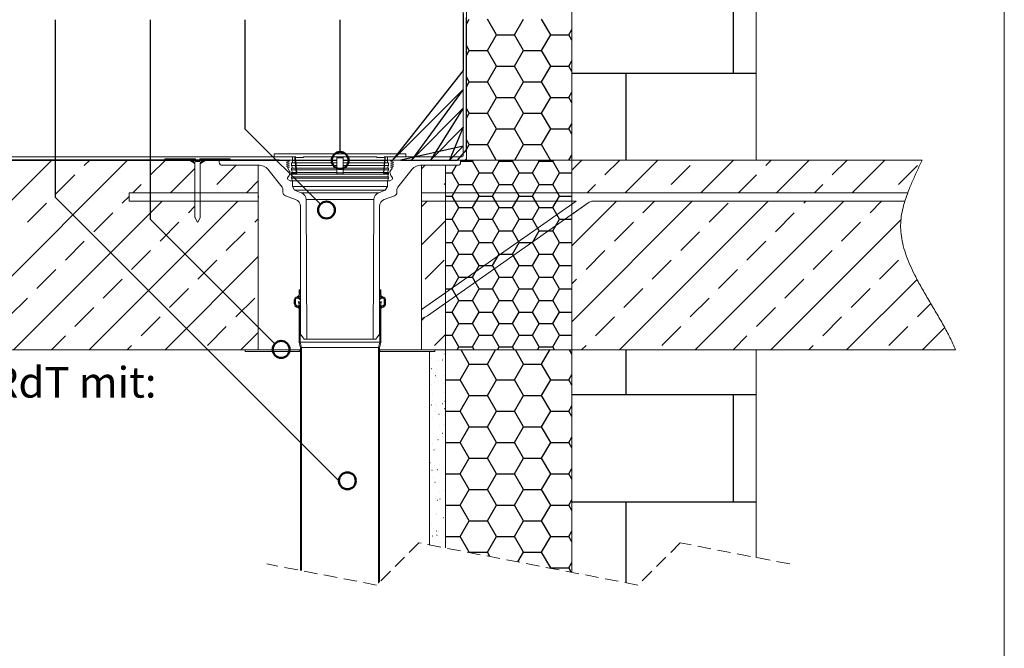
# Model space of a CAD drawing. Units: millimetres. Extents: x 180 to 2016, y 130 to 2833.
# Drawn here: x 1082 to 2016, y 1780 to 2376 of the extents above; entities that cross this region are included whole.
import ezdxf

# ---------------------------------------------------------------- set-up
doc = ezdxf.new("R2010")
doc.units = ezdxf.units.MM
doc.header["$LTSCALE"] = 10
doc.linetypes.add('HIDDEN', pattern=[1.905, 1.27, -0.635])
doc.layers.add('BESCHRIFTUNG', color=7, linetype='Continuous')
doc.layers.add('LINIE_UND_KREISE', color=255, linetype='Continuous', lineweight=35)
doc.layers.add('PRODUKTKREISE', color=255, linetype='Continuous', lineweight=50)
doc.styles.add('SLDTEXTSTYLE0', font='TXT', dxfattribs={"width": 0.7})

# ---------------------------------------------------------------- blocks, each defined once
blk = doc.blocks.new('SW_NOTE_0_1')
at = {"layer": 'BESCHRIFTUNG', "color": 0, "insert": (0, 37.52), "char_height": 29.1042, "attachment_point": 1, "style": 'SLDTEXTSTYLE0'}
blk.add_mtext('Dachaufbau genutzte Dachfläche nach den aaRdT mit:', dxfattribs=at)
blk = doc.blocks.new('SW_BROKEN_VIEW_0')
at = {"color": 0, "linetype": 'Continuous'}
for p, q in [((1182.39, 1226.22), (1182.39, 1327.82)), ((929.11, 1272.99), (931.82, 1277.68)), ((957.57, 1262.82), (948.99, 1277.68)), ((974.73, 1262.82), (983.31, 1277.68)), ((1009.05, 1262.82), (1000.47, 1277.68)), ((948.99, 1247.96), (957.57, 1262.82)), ((957.57, 1262.82), (974.73, 1262.82)), ((983.31, 1247.96), (974.73, 1262.82)), ((1000.47, 1247.96), (1009.05, 1262.82)), ((1009.05, 1262.82), (1026.22, 1262.82)), ((1026.22, 1262.82), (1029.11, 1267.84)), ((1029.11, 1257.8), (1026.22, 1262.82)), ((931.82, 1247.96), (929.11, 1252.65)), ((929.11, 1243.27), (931.82, 1247.96)), ((931.82, 1247.96), (948.99, 1247.96)), ((957.57, 1233.1), (948.99, 1247.96)), ((974.73, 1233.1), (983.31, 1247.96)), ((983.31, 1247.96), (1000.47, 1247.96)), ((1009.05, 1233.1), (1000.47, 1247.96)), ((948.99, 1218.23), (957.57, 1233.1)), ((957.57, 1233.1), (974.73, 1233.1)), ((983.31, 1218.23), (974.73, 1233.1)), ((1000.47, 1218.23), (1009.05, 1233.1)), ((1009.05, 1233.1), (1026.22, 1233.1)), ((1026.22, 1233.1), (1029.11, 1238.12)), ((1029.11, 1228.08), (1026.22, 1233.1)), ((1204.11, 1226.22), (1029.11, 1226.22)), ((1080.79, 1144.19), (1080.79, 1226.22)), ((931.82, 1218.23), (929.11, 1222.93)), ((929.11, 1213.54), (931.82, 1218.23)), ((931.82, 1218.23), (948.99, 1218.23)), ((957.57, 1203.37), (948.99, 1218.23)), ((974.73, 1203.37), (983.31, 1218.23)), ((983.31, 1218.23), (1000.47, 1218.23)), ((1009.05, 1203.37), (1000.47, 1218.23)), ((1026.22, 1203.37), (1029.11, 1208.39)), ((948.99, 1188.51), (957.57, 1203.37)), ((957.57, 1203.37), (974.73, 1203.37)), ((983.31, 1188.51), (974.73, 1203.37)), ((1000.47, 1188.51), (1009.05, 1203.37)), ((1009.05, 1203.37), (1026.22, 1203.37)), ((1029.11, 1198.35), (1026.22, 1203.37)), ((931.82, 1188.51), (929.11, 1193.2)), ((929.11, 1183.81), (931.82, 1188.51)), ((931.82, 1188.51), (948.99, 1188.51)), ((957.57, 1173.64), (948.99, 1188.51)), ((974.73, 1173.64), (983.31, 1188.51)), ((983.31, 1188.51), (1000.47, 1188.51)), ((1009.05, 1173.64), (1000.47, 1188.51)), ((1026.22, 1173.64), (1029.11, 1178.66)), ((948.99, 1158.78), (957.57, 1173.64)), ((957.57, 1173.64), (974.73, 1173.64)), ((983.31, 1158.78), (974.73, 1173.64)), ((1000.47, 1158.78), (1009.05, 1173.64)), ((1009.05, 1173.64), (1026.22, 1173.64)), ((1029.11, 1168.62), (1026.22, 1173.64)), ((931.82, 1158.78), (929.11, 1163.47)), ((929.11, 1154.09), (931.82, 1158.78)), ((931.82, 1158.78), (948.99, 1158.78)), ((957.41, 1144.19), (948.99, 1158.78)), ((974.89, 1144.19), (983.31, 1158.78)), ((983.31, 1158.78), (1000.47, 1158.78)), ((1008.9, 1144.19), (1000.47, 1158.78)), ((1026.37, 1144.19), (1029.11, 1148.94)), ((535.84, 1144.19), (355.84, 964.19)), ((607.68, 1144.19), (427.68, 964.19)), ((566.63, 1139.06), (571.76, 1144.19)), ((629.49, 1130.08), (643.6, 1144.19)), ((676.86, 1141.53), (676.61, 1141.28)), ((923.61, 1143.03), (934.74, 1143.03)), ((934.74, 1143.03), (935.41, 1144.19)), ((941.09, 1132.03), (934.74, 1143.03)), ((953.79, 1132.03), (960.14, 1143.03)), ((960.14, 1143.03), (959.47, 1144.19)), ((960.14, 1143.03), (972.84, 1143.03)), ((972.84, 1143.03), (973.51, 1144.19)), ((979.19, 1132.03), (972.84, 1143.03)), ((991.89, 1132.03), (998.24, 1143.03)), ((998.24, 1143.03), (997.57, 1144.19)), ((998.24, 1143.03), (1010.94, 1143.03)), ((1010.94, 1143.03), (1011.61, 1144.19)), ((1017.29, 1132.03), (1010.94, 1143.03)), ((1038.73, 1144.19), (1029.11, 1134.57)), ((1060.54, 1130.08), (1074.65, 1144.19)), ((1110.57, 1144.19), (1079.57, 1113.19)), ((1182.42, 1144.19), (1151.42, 1113.19)), ((1213.21, 1139.06), (1218.34, 1144.19)), ((1254.26, 1144.19), (1223.26, 1113.19)), ((1276.07, 1130.08), (1290.18, 1144.19)), ((1326.1, 1144.19), (1295.1, 1113.19)), ((671.61, 1136.28), (648.52, 1113.19)), ((692.35, 1121.1), (710.31, 1139.06)), ((890.05, 1139.19), (886.61, 1135.76)), ((909.11, 1132.03), (915.69, 1132.03)), ((915.69, 1132.03), (919.83, 1139.19)), ((922.04, 1121.03), (915.69, 1132.03)), ((934.74, 1121.03), (941.09, 1132.03)), ((941.09, 1132.03), (953.79, 1132.03)), ((960.14, 1121.03), (953.79, 1132.03)), ((972.84, 1121.03), (979.19, 1132.03)), ((979.19, 1132.03), (991.89, 1132.03)), ((998.24, 1121.03), (991.89, 1132.03)), ((1010.94, 1121.03), (1017.29, 1132.03)), ((1017.29, 1132.03), (1029.11, 1132.03)), ((1123.4, 1121.1), (1141.36, 1139.06)), ((1338.93, 1121.1), (1356.89, 1139.06)), ((539.69, 1112.12), (557.65, 1130.08)), ((612.6, 1113.19), (620.51, 1121.1)), ((731.61, 1124.44), (720.36, 1113.19)), ((907.88, 1121.1), (909.11, 1122.34)), ((915.69, 1110.03), (922.04, 1121.03)), ((922.04, 1121.03), (934.74, 1121.03)), ((941.09, 1110.03), (934.74, 1121.03)), ((953.79, 1110.03), (960.14, 1121.03)), ((960.14, 1121.03), (972.84, 1121.03)), ((979.19, 1110.03), (972.84, 1121.03)), ((991.89, 1110.03), (998.24, 1121.03)), ((998.24, 1121.03), (1010.94, 1121.03)), ((1017.29, 1110.03), (1010.94, 1121.03)), ((1043.65, 1113.19), (1051.56, 1121.1)), ((1187.34, 1113.19), (1204.23, 1130.08)), ((1259.18, 1113.19), (1267.09, 1121.1)), ((640.52, 1105.19), (499.52, 964.19)), ((512.75, 1085.18), (530.71, 1103.14)), ((712.36, 1105.19), (571.36, 964.19)), ((602.55, 1103.14), (609.11, 1109.71)), ((886.61, 1099.84), (891.97, 1105.19)), ((909.11, 1110.03), (915.69, 1110.03)), ((922.04, 1099.03), (915.69, 1110.03)), ((934.74, 1099.03), (941.09, 1110.03)), ((941.09, 1110.03), (953.79, 1110.03)), ((960.14, 1099.03), (953.79, 1110.03)), ((972.84, 1099.03), (979.19, 1110.03)), ((979.19, 1110.03), (991.89, 1110.03)), ((998.24, 1099.03), (991.89, 1110.03)), ((1010.94, 1099.03), (1017.29, 1110.03)), ((1017.29, 1110.03), (1029.11, 1110.03)), ((1071.57, 1105.19), (1029.11, 1062.73)), ((1143.42, 1105.19), (1029.11, 990.89)), ((1215.26, 1105.19), (1074.26, 964.19)), ((1096.46, 1094.16), (1107.5, 1105.19)), ((1287.1, 1105.19), (1146.1, 964.19)), ((1159.33, 1085.18), (1177.29, 1103.14)), ((1249.13, 1103.14), (1251.18, 1105.19)), ((1311.99, 1094.16), (1323.02, 1105.19)), ((575.61, 1076.2), (593.57, 1094.16)), ((665.41, 1094.16), (671.61, 1100.36)), ((915.69, 1088.03), (922.04, 1099.03)), ((922.04, 1099.03), (934.74, 1099.03)), ((941.09, 1088.03), (934.74, 1099.03)), ((953.79, 1088.03), (960.14, 1099.03)), ((960.14, 1099.03), (972.84, 1099.03)), ((979.19, 1088.03), (972.84, 1099.03)), ((991.89, 1088.03), (998.24, 1099.03)), ((998.24, 1099.03), (1010.94, 1099.03)), ((1017.29, 1088.03), (1010.94, 1099.03)), ((1222.19, 1076.2), (1240.15, 1094.16)), ((638.47, 1067.22), (656.43, 1085.18)), ((728.27, 1085.18), (731.61, 1088.52)), ((909.11, 1086.42), (886.61, 1063.92)), ((909.11, 1088.03), (915.69, 1088.03)), ((922.04, 1077.04), (915.69, 1088.03)), ((934.74, 1077.04), (941.09, 1088.03)), ((941.09, 1088.03), (953.79, 1088.03)), ((960.14, 1077.04), (953.79, 1088.03)), ((972.84, 1077.04), (979.19, 1088.03)), ((979.19, 1088.03), (991.89, 1088.03)), ((998.24, 1077.04), (991.89, 1088.03)), ((1010.94, 1077.04), (1017.29, 1088.03)), ((1017.29, 1088.03), (1029.11, 1088.03)), ((1069.52, 1067.22), (1087.48, 1085.18)), ((1341.31, 1087.56), (1217.94, 964.19)), ((1285.05, 1067.22), (1303.01, 1085.18)), ((701.33, 1058.24), (719.29, 1076.2)), ((915.69, 1066.04), (922.04, 1077.04)), ((922.04, 1077.04), (934.74, 1077.04)), ((941.09, 1066.04), (934.74, 1077.04)), ((953.79, 1066.04), (960.14, 1077.04)), ((960.14, 1077.04), (972.84, 1077.04)), ((979.19, 1066.04), (972.84, 1077.04)), ((991.89, 1066.04), (998.24, 1077.04)), ((998.24, 1077.04), (1010.94, 1077.04)), ((1017.29, 1066.04), (1010.94, 1077.04)), ((1132.38, 1058.24), (1150.34, 1076.2)), ((548.67, 1049.26), (566.63, 1067.22)), ((909.11, 1066.04), (915.69, 1066.04)), ((922.04, 1055.04), (915.69, 1066.04)), ((934.74, 1055.04), (941.09, 1066.04)), ((941.09, 1066.04), (953.79, 1066.04)), ((960.14, 1055.04), (953.79, 1066.04)), ((972.84, 1055.04), (979.19, 1066.04)), ((979.19, 1066.04), (991.89, 1066.04)), ((998.24, 1055.04), (991.89, 1066.04)), ((1010.94, 1055.04), (1017.29, 1066.04)), ((1017.29, 1066.04), (1029.11, 1066.04)), ((1195.25, 1049.26), (1213.21, 1067.22)), ((611.53, 1040.28), (629.49, 1058.24)), ((1042.58, 1040.28), (1060.54, 1058.24)), ((1258.11, 1040.28), (1276.07, 1058.24)), ((731.61, 1052.6), (643.2, 964.19)), ((674.39, 1031.3), (692.35, 1049.26)), ((889.92, 1031.3), (907.88, 1049.26)), ((915.69, 1044.04), (922.04, 1055.04)), ((922.04, 1055.04), (934.74, 1055.04)), ((941.09, 1044.04), (934.74, 1055.04)), ((953.79, 1044.04), (960.14, 1055.04)), ((960.14, 1055.04), (972.84, 1055.04)), ((979.19, 1044.04), (972.84, 1055.04)), ((991.89, 1044.04), (998.24, 1055.04)), ((998.24, 1055.04), (1010.94, 1055.04)), ((1017.29, 1044.04), (1010.94, 1055.04)), ((1105.44, 1031.3), (1123.4, 1049.26)), ((1320.97, 1031.3), (1338.93, 1049.26)), ((521.73, 1022.32), (539.69, 1040.28)), ((909.11, 1044.04), (915.69, 1044.04)), ((922.04, 1033.04), (915.69, 1044.04)), ((934.74, 1033.04), (941.09, 1044.04)), ((941.09, 1044.04), (953.79, 1044.04)), ((960.14, 1033.04), (953.79, 1044.04)), ((972.84, 1033.04), (979.19, 1044.04)), ((979.19, 1044.04), (991.89, 1044.04)), ((998.24, 1033.04), (991.89, 1044.04)), ((1010.94, 1033.04), (1017.29, 1044.04)), ((1017.29, 1044.04), (1029.11, 1044.04)), ((1168.31, 1022.32), (1186.27, 1040.28)), ((584.59, 1013.34), (602.55, 1031.3)), ((915.69, 1022.04), (922.04, 1033.04)), ((922.04, 1033.04), (934.74, 1033.04)), ((941.09, 1022.04), (934.74, 1033.04)), ((953.79, 1022.04), (960.14, 1033.04)), ((960.14, 1033.04), (972.84, 1033.04)), ((979.19, 1022.04), (972.84, 1033.04)), ((991.89, 1022.04), (998.24, 1033.04)), ((998.24, 1033.04), (1010.94, 1033.04)), ((1017.29, 1022.04), (1010.94, 1033.04)), ((1029.11, 1026.81), (1033.6, 1031.3)), ((1231.17, 1013.34), (1249.13, 1031.3)), ((1356.59, 1030.99), (1289.78, 964.19)), ((647.45, 1004.36), (665.41, 1022.32)), ((909.11, 1022.04), (915.69, 1022.04)), ((922.04, 1011.04), (915.69, 1022.04)), ((934.74, 1011.04), (941.09, 1022.04)), ((941.09, 1022.04), (953.79, 1022.04)), ((960.14, 1011.04), (953.79, 1022.04)), ((972.84, 1011.04), (979.19, 1022.04)), ((979.19, 1022.04), (991.89, 1022.04)), ((998.24, 1011.04), (991.89, 1022.04)), ((1010.94, 1011.04), (1017.29, 1022.04)), ((1017.29, 1022.04), (1029.11, 1022.04)), ((1078.5, 1004.36), (1096.46, 1022.32)), ((1294.03, 1004.36), (1311.99, 1022.32)), ((494.79, 995.38), (512.75, 1013.34)), ((710.31, 995.38), (728.27, 1013.34)), ((915.69, 1000.05), (922.04, 1011.04)), ((922.04, 1011.04), (934.74, 1011.04)), ((941.09, 1000.05), (934.74, 1011.04)), ((953.79, 1000.05), (960.14, 1011.04)), ((960.14, 1011.04), (972.84, 1011.04)), ((979.19, 1000.05), (972.84, 1011.04)), ((991.89, 1000.05), (998.24, 1011.04)), ((998.24, 1011.04), (1010.94, 1011.04)), ((1017.29, 1000.05), (1010.94, 1011.04)), ((1141.36, 995.38), (1159.33, 1013.34)), ((557.65, 986.4), (575.61, 1004.36)), ((909.11, 1000.05), (915.69, 1000.05)), ((922.04, 989.05), (915.69, 1000.05)), ((934.74, 989.05), (941.09, 1000.05)), ((941.09, 1000.05), (953.79, 1000.05)), ((960.14, 989.05), (953.79, 1000.05)), ((972.84, 989.05), (979.19, 1000.05)), ((979.19, 1000.05), (991.89, 1000.05)), ((998.24, 989.05), (991.89, 1000.05)), ((1010.94, 989.05), (1017.29, 1000.05)), ((1017.29, 1000.05), (1029.11, 1000.05)), ((1204.23, 986.4), (1222.19, 1004.36)), ((1356.89, 995.38), (1369.63, 1008.11)), ((620.51, 977.42), (638.47, 995.38)), ((889.81, 995.27), (886.61, 992.07)), ((1051.56, 977.42), (1069.52, 995.38)), ((1267.09, 977.42), (1285.05, 995.38)), ((683.37, 968.44), (701.33, 986.4)), ((915.69, 978.05), (922.04, 989.05)), ((922.04, 989.05), (934.74, 989.05)), ((941.09, 978.05), (934.74, 989.05)), ((953.79, 978.05), (960.14, 989.05)), ((960.14, 989.05), (972.84, 989.05)), ((979.19, 978.05), (972.84, 989.05)), ((991.89, 978.05), (998.24, 989.05)), ((998.24, 989.05), (1010.94, 989.05)), ((1017.29, 978.05), (1010.94, 989.05)), ((1114.42, 968.44), (1132.38, 986.4)), ((1329.95, 968.44), (1347.91, 986.4)), ((1382.8, 985.37), (1361.63, 964.19)), ((535.44, 964.19), (548.67, 977.42)), ((731.61, 980.76), (715.05, 964.19)), ((898.9, 968.44), (909.11, 978.65)), ((909.11, 978.05), (915.69, 978.05)), ((922.04, 967.05), (915.69, 978.05)), ((934.74, 967.05), (941.09, 978.05)), ((941.09, 978.05), (953.79, 978.05)), ((960.14, 967.05), (953.79, 978.05)), ((972.84, 967.05), (979.19, 978.05)), ((979.19, 978.05), (991.89, 978.05)), ((998.24, 967.05), (991.89, 978.05)), ((1010.94, 967.05), (1017.29, 978.05)), ((1017.29, 978.05), (1029.11, 978.05)), ((1182.02, 964.19), (1195.25, 977.42)), ((607.28, 964.19), (611.53, 968.44)), ((908.62, 963.32), (908.72, 963.32)), ((920.39, 964.19), (922.04, 967.05)), ((922.04, 967.05), (934.74, 967.05)), ((931.82, 950.7), (924.04, 964.19)), ((936.39, 964.19), (934.74, 967.05)), ((948.99, 950.7), (956.77, 964.19)), ((958.49, 964.19), (960.14, 967.05)), ((960.14, 967.05), (972.84, 967.05)), ((974.49, 964.19), (972.84, 967.05)), ((983.31, 950.7), (975.52, 964.19)), ((996.59, 964.19), (998.24, 967.05)), ((998.24, 967.05), (1010.94, 967.05)), ((1000.47, 950.7), (1008.26, 964.19)), ((1012.59, 964.19), (1010.94, 967.05)), ((1029.11, 960.54), (1027.01, 964.19)), ((1038.34, 964.19), (1042.58, 968.44)), ((1080.79, 921.42), (1080.79, 964.19)), ((1253.86, 964.19), (1258.11, 968.44)), ((895.27, 961.99), (895.37, 961.99)), ((895.85, 955.53), (895.95, 955.53)), ((902.6, 954.34), (902.7, 954.34)), ((906.56, 954.86), (906.66, 954.86)), ((906.77, 954.89), (906.87, 954.89)), ((907.23, 961.82), (907.33, 961.82)), ((908.7, 960.47), (908.8, 960.47)), ((895.77, 946.58), (895.87, 946.58)), ((923.24, 935.84), (931.82, 950.7)), ((931.82, 950.7), (948.99, 950.7)), ((957.57, 935.84), (948.99, 950.7)), ((974.73, 935.84), (983.31, 950.7)), ((983.31, 950.7), (1000.47, 950.7)), ((1009.05, 935.84), (1000.47, 950.7)), ((899.58, 939.77), (899.68, 939.77)), ((901.05, 938.42), (901.15, 938.42)), ((902.31, 935.5), (902.41, 935.5)), ((907.07, 939.44), (907.17, 939.44)), ((909.11, 935.84), (923.24, 935.84)), ((931.82, 920.98), (923.24, 935.84)), ((948.99, 920.98), (957.57, 935.84)), ((957.57, 935.84), (974.73, 935.84)), ((983.31, 920.98), (974.73, 935.84)), ((1000.47, 920.98), (1009.05, 935.84)), ((1009.05, 935.84), (1026.22, 935.84)), ((1026.22, 935.84), (1029.11, 940.86)), ((1029.11, 930.82), (1026.22, 935.84)), ((896.28, 931.17), (896.38, 931.17)), ((899.11, 933.17), (899.21, 933.17)), ((908.01, 932.04), (908.11, 932.04)), ((896.63, 923.2), (896.73, 923.2)), ((896.78, 915.75), (896.88, 915.75)), ((907.57, 924.03), (907.67, 924.03)), ((908.78, 915.47), (908.88, 915.47)), ((923.24, 906.11), (931.82, 920.98)), ((931.82, 920.98), (948.99, 920.98)), ((957.57, 906.11), (948.99, 920.98)), ((974.73, 906.11), (983.31, 920.98)), ((983.31, 920.98), (1000.47, 920.98)), ((1009.05, 906.11), (1000.47, 920.98)), ((1204.11, 921.42), (1029.11, 921.42)), ((1182.39, 819.82), (1182.39, 921.42)), ((895.82, 912.02), (895.92, 912.02)), ((899.99, 912.57), (900.09, 912.57)), ((900.36, 910), (900.46, 910)), ((906.49, 913.43), (906.59, 913.43)), ((908.07, 908.62), (908.17, 908.62)), ((909.11, 906.11), (923.24, 906.11)), ((931.82, 891.25), (923.24, 906.11)), ((948.99, 891.25), (957.57, 906.11)), ((957.57, 906.11), (974.73, 906.11)), ((983.31, 891.25), (974.73, 906.11)), ((1000.47, 891.25), (1009.05, 906.11)), ((1009.05, 906.11), (1026.22, 906.11)), ((1026.22, 906.11), (1029.11, 911.13)), ((1029.11, 901.09), (1026.22, 906.11)), ((897.28, 900.34), (897.38, 900.34)), ((899.72, 905.32), (899.82, 905.32)), ((903.09, 903.17), (903.19, 903.17)), ((908.32, 902.7), (908.42, 902.7)), ((903.2, 892.28), (903.3, 892.28)), ((907.36, 892.83), (907.46, 892.83)), ((908.58, 893.2), (908.68, 893.2)), ((923.24, 876.39), (931.82, 891.25)), ((931.82, 891.25), (948.99, 891.25)), ((957.57, 876.39), (948.99, 891.25)), ((974.73, 876.39), (983.31, 891.25)), ((983.31, 891.25), (1000.47, 891.25)), ((1009.05, 876.39), (1000.47, 891.25)), ((897.79, 884.92), (897.89, 884.92)), ((900.67, 880.65), (900.77, 880.65)), ((902.14, 879.3), (902.24, 879.3)), ((906.18, 885.29), (906.28, 885.29)), ((1026.22, 876.39), (1029.11, 881.41)), ((896.78, 875.36), (896.88, 875.36)), ((898.29, 869.51), (898.39, 869.51)), ((899.71, 871.11), (899.81, 871.11)), ((909.08, 877.79), (909.18, 877.79)), ((909.1, 872.93), (909.2, 872.93)), ((909.11, 876.39), (923.24, 876.39)), ((931.82, 861.52), (923.24, 876.39)), ((948.99, 861.52), (957.57, 876.39)), ((957.57, 876.39), (974.73, 876.39)), ((983.31, 861.52), (974.73, 876.39)), ((1000.47, 861.52), (1009.05, 876.39)), ((1009.05, 876.39), (1026.22, 876.39)), ((1029.11, 871.37), (1026.22, 876.39)), ((923.24, 846.66), (931.82, 861.52)), ((931.82, 861.52), (948.99, 861.52)), ((957.57, 846.66), (948.99, 861.52)), ((974.73, 846.66), (983.31, 861.52)), ((983.31, 861.52), (1000.47, 861.52)), ((1009.05, 846.66), (1000.47, 861.52)), ((894.49, 857.26), (894.59, 857.26)), ((898.8, 854.09), (898.9, 854.09)), ((900.58, 850.51), (900.68, 850.51)), ((901.45, 850.88), (901.55, 850.88)), ((903.25, 855.32), (903.35, 855.32)), ((907.08, 851.37), (907.18, 851.37)), ((1026.22, 846.66), (1029.11, 851.68)), ((894.19, 845.18), (894.29, 845.18)), ((896.42, 849.96), (896.52, 849.96)), ((897.56, 843.03), (897.66, 843.03)), ((909.11, 846.66), (923.24, 846.66)), ((931.82, 831.8), (923.24, 846.66)), ((948.99, 831.8), (957.57, 846.66)), ((957.57, 846.66), (974.73, 846.66)), ((983.31, 831.8), (974.73, 846.66)), ((1000.47, 831.8), (1009.05, 846.66)), ((1009.05, 846.66), (1026.22, 846.66)), ((1029.11, 841.64), (1026.22, 846.66)), ((899.3, 838.68), (899.4, 838.68)), ((923.24, 816.94), (931.82, 831.8)), ((931.82, 831.8), (948.99, 831.8)), ((957.57, 816.94), (948.99, 831.8)), ((974.73, 816.94), (983.31, 831.8)), ((983.31, 831.8), (1000.47, 831.8)), ((1009.05, 816.94), (1000.47, 831.8)), ((899.8, 823.26), (899.9, 823.26)), ((900.65, 825.14), (900.75, 825.14)), ((903.79, 830.22), (903.89, 830.22)), ((904.02, 823), (904.12, 823)), ((907.96, 830.77), (908.06, 830.77)), ((901.76, 821.54), (901.86, 821.54)), ((903.24, 820.19), (903.34, 820.19)), ((909.11, 816.94), (923.24, 816.94)), ((931.82, 802.07), (923.24, 816.94)), ((948.99, 802.07), (957.57, 816.94)), ((957.57, 816.94), (974.73, 816.94)), ((983.31, 802.07), (974.73, 816.94)), ((1000.47, 802.07), (1009.05, 816.94)), ((1009.05, 816.94), (1026.22, 816.94)), ((1026.22, 816.94), (1029.11, 821.96)), ((1029.11, 811.92), (1026.22, 816.94)), ((1204.11, 819.82), (1029.11, 819.82)), ((1080.79, 743.29), (1080.79, 819.82)), ((900.3, 809.05), (900.4, 809.05)), ((900.31, 807.85), (900.41, 807.85)), ((907.11, 805.11), (907.21, 805.11)), ((895.58, 798.14), (895.68, 798.14)), ((897.72, 795.18), (897.82, 795.18)), ((923.24, 787.21), (931.82, 802.07)), ((931.82, 802.07), (948.99, 802.07)), ((957.57, 787.21), (948.99, 802.07)), ((974.73, 787.21), (983.31, 802.07)), ((983.31, 802.07), (1000.47, 802.07)), ((1009.05, 787.21), (1000.47, 802.07)), ((897.01, 787.9), (897.11, 787.9)), ((900.81, 792.43), (900.91, 792.43)), ((901.17, 788.45), (901.27, 788.45)), ((902.54, 791.76), (902.64, 791.76)), ((907.68, 789.31), (907.78, 789.31)), ((909.11, 787.21), (923.24, 787.21)), ((931.82, 772.35), (923.24, 787.21)), ((948.99, 772.35), (957.57, 787.21)), ((957.57, 787.21), (974.73, 787.21)), ((983.31, 772.35), (974.73, 787.21)), ((1000.47, 772.35), (1009.05, 787.21)), ((1009.05, 787.21), (1026.22, 787.21)), ((1026.22, 787.21), (1029.11, 792.23)), ((1029.11, 782.19), (1026.22, 787.21)), ((931.61, 771.98), (931.82, 772.35)), ((931.82, 772.35), (948.99, 772.35)), ((951.39, 768.17), (948.99, 772.35)), ((977.95, 763.07), (983.31, 772.35)), ((983.31, 772.35), (1000.47, 772.35)), ((1009.05, 757.48), (1000.47, 772.35)), ((1008.85, 757.13), (1009.05, 757.48)), ((1009.05, 757.48), (1026.22, 757.48)), ((1026.22, 757.48), (1029.11, 762.5)), ((1028.62, 753.32), (1026.22, 757.48))]:
    blk.add_line(p, q, dxfattribs=at)
at = {"color": 0, "linetype": 'Continuous', "flags": 128}
for points in [[(926.11, 1283.02), (926.11, 1265.06), (926.11, 1247.1), (926.11, 1229.14), (859.13, 1144.19), (926.11, 1211.18), (877.09, 1144.19), (926.11, 1193.22), (895.05, 1144.19), (926.11, 1175.26), (913.01, 1144.19), (926.11, 1157.3), (866.83, 1144.19), (884.79, 1144.19), (902.75, 1144.19), (920.71, 1144.19), (929.11, 1153.75), (929.11, 1171.71), (929.11, 1189.67), (929.11, 1207.63), (929.11, 1225.59), (929.11, 1243.55), (929.11, 1261.51), (929.11, 1279.47)], [(499.92, 1144.19), (517.88, 1144.19), (535.84, 1144.19), (553.8, 1144.19), (571.76, 1144.19), (589.72, 1144.19), (607.68, 1144.19), (625.64, 1144.19), (643.6, 1144.19), (661.56, 1144.19), (679.52, 1144.19), (697.48, 1144.19), (715.44, 1144.19), (733.4, 1144.19), (751.36, 1144.19), (22.68, 1144.19)], [(489.66, 1144.19), (507.62, 1144.19), (525.58, 1144.19), (543.54, 1144.19), (561.5, 1144.19), (579.46, 1144.19), (597.42, 1144.19), (615.38, 1144.19), (633.34, 1144.19), (651.3, 1144.19), (669.26, 1144.19), (687.22, 1144.19), (705.18, 1144.19), (723.14, 1144.19), (741.1, 1144.19), (759.06, 1144.19)]]:
    blk.add_lwpolyline(points, dxfattribs=at)

msp = doc.modelspace()

# ---------------------------------------------------------------- linework, layer by layer
at = {"color": 7, "linetype": 'Continuous', "lineweight": 18}
for p, q in [((2015.84, 2833.21), (2015.84, 130)), ((1780.58, 2778.92), (1780.58, 2242.83)), ((1605.58, 2242.83), (1605.58, 2729.76)), ((1605.58, 2515.46), (1605.58, 2242.83)), ((1502.58, 2247.33), (1502.58, 2497.3)), ((1505.58, 2242.83), (1505.58, 2497.83)), ((1505.58, 2497.83), (1505.58, 2244.33)), ((586.88, 2242.83), (1241.77, 2242.83)), ((1340.72, 2242.83), (586.88, 2242.83)), ((588.36, 2245.83), (1340.72, 2245.83)), ((1219.58, 2243.83), (1219.58, 2242.83)), ((1242.31, 2243.83), (1219.58, 2243.83)), ((1241.77, 2242.83), (1219.58, 2242.83)), ((1247.58, 2240.87), (1242.45, 2243.83)), ((1242.45, 2243.83), (1248.58, 2243.83)), ((1247.83, 2239.64), (1242.77, 2242.56)), ((1242.81, 2243.7), (1247.83, 2240.8)), ((1248.58, 2243.83), (1248.58, 2241.33)), ((1248.6, 2241.33), (1248.6, 2242.83)), ((1252.56, 2242.83), (1252.56, 2241.33)), ((1252.58, 2241.33), (1252.58, 2243.83)), ((1252.58, 2243.83), (1258.71, 2243.83)), ((1253.33, 2240.8), (1258.35, 2243.7)), ((1258.38, 2242.56), (1253.33, 2239.64)), ((1258.71, 2243.83), (1253.58, 2240.87)), ((1281.58, 2243.83), (1258.85, 2243.83)), ((1281.58, 2242.83), (1259.38, 2242.83)), ((1259.38, 2242.83), (1271.08, 2242.83)), ((1271.08, 2240.83), (1271.08, 2242.83)), ((1271.08, 2242.83), (1334.58, 2242.83)), ((1281.58, 2242.83), (1281.58, 2243.83)), ((1323.22, 2246.33), (1323.22, 2248.33)), ((1447.72, 2248.83), (1323.72, 2248.83)), ((1343.81, 2245.83), (1323.72, 2245.83)), ((1337.63, 2241.88), (1334.58, 2242.83)), ((1334.58, 2242.83), (1340.08, 2242.83)), ((1334.58, 2240.93), (1337.63, 2241.88)), ((1340.08, 2242.83), (1340.58, 2242.33)), ((1343.04, 2242.33), (1340.58, 2242.33)), ((1340.58, 2242.33), (1340.58, 2240.03)), ((1340.72, 2245.83), (1340.72, 2242.83)), ((1342.99, 2242.83), (1340.72, 2242.83)), ((1344.12, 2230.58), (1342.82, 2244.74)), ((1343.32, 2244.78), (1344.62, 2230.62)), ((1382.72, 2242.83), (1343.5, 2242.83)), ((1382.72, 2242.33), (1343.54, 2242.33)), ((1350.87, 2245.33), (1343.81, 2245.33)), ((1350.87, 2245.83), (1350.87, 2245.33)), ((1420.57, 2245.83), (1350.87, 2245.83)), ((1382.72, 2245.83), (1382.72, 2245.33)), ((1388.72, 2245.33), (1382.72, 2245.33)), ((1382.72, 2245.33), (1382.72, 2244.78)), ((1388.72, 2244.78), (1382.72, 2244.78)), ((1382.72, 2244.78), (1382.72, 2230.62)), ((1388.72, 2245.83), (1388.72, 2245.33)), ((1388.72, 2245.33), (1388.72, 2244.78)), ((1388.72, 2244.78), (1388.72, 2230.62)), ((1427.94, 2242.83), (1388.72, 2242.83)), ((1427.9, 2242.33), (1388.72, 2242.33)), ((1420.57, 2245.33), (1420.57, 2245.83)), ((1427.62, 2245.33), (1420.57, 2245.33)), ((1426.82, 2230.62), (1428.12, 2244.78)), ((1428.62, 2244.74), (1427.32, 2230.58)), ((1447.72, 2245.83), (1427.62, 2245.83)), ((1430.58, 2242.33), (1428.4, 2242.33)), ((1430.72, 2242.83), (1428.44, 2242.83)), ((1430.58, 2242.33), (1431.08, 2242.83)), ((1430.58, 2240.03), (1430.58, 2242.33)), ((1430.72, 2242.83), (1430.72, 2245.83)), ((1430.72, 2245.83), (1501.08, 2245.83)), ((1504.08, 2242.83), (1430.72, 2242.83)), ((1431.08, 2242.83), (1436.58, 2242.83)), ((1436.58, 2242.83), (1433.53, 2241.88)), ((1433.53, 2241.88), (1436.58, 2240.93)), ((1436.58, 2242.83), (1500.08, 2242.83)), ((1448.22, 2248.33), (1448.22, 2246.33)), ((1500.08, 2242.83), (1500.08, 2240.83)), ((1500.08, 2242.83), (1605.58, 2242.83)), ((1605.58, 2242.83), (1505.58, 2242.83)), ((1605.58, 2242.83), (1605.58, 2062.83)), ((1780.58, 2242.83), (1605.58, 2242.83)), ((1605.58, 2242.83), (1937.89, 2242.83)), ((1605.58, 2211.83), (1605.58, 2242.83)), ((1247.83, 2240.8), (1247.83, 2239.64)), ((1247.83, 2240.66), (1247.83, 2239.64)), ((1248.08, 2188.5), (1248.08, 2240)), ((1248.08, 2211.83), (1248.08, 2240)), ((1248.58, 2241.33), (1252.58, 2241.33)), ((1253.08, 2240), (1253.08, 2188.5)), ((1253.08, 2240), (1253.08, 2211.83)), ((1253.33, 2239.64), (1253.33, 2240.8)), ((1253.33, 2239.64), (1253.33, 2240.66)), ((1309.27, 2237.83), (1274.08, 2237.83)), ((1308.08, 2237.83), (1274.08, 2237.83)), ((1308.08, 2237.83), (1308.08, 2062.83)), ((1330.71, 2216.99), (1317.08, 2234.07)), ((1337.63, 2239.98), (1334.58, 2240.93)), ((1334.58, 2239.03), (1337.63, 2239.98)), ((1337.63, 2238.08), (1334.58, 2239.03)), ((1334.58, 2237.13), (1337.63, 2238.08)), ((1337.63, 2236.18), (1334.58, 2237.13)), ((1335.78, 2235.6), (1337.63, 2236.18)), ((1338.16, 2231.77), (1335.78, 2235.6)), ((1339.58, 2240.03), (1339.58, 2237.53)), ((1340.58, 2240.03), (1339.58, 2240.03)), ((1343.48, 2237.53), (1339.58, 2237.53)), ((1339.58, 2237.53), (1340.58, 2235.03)), ((1340.58, 2235.03), (1339.58, 2235.03)), ((1339.58, 2235.03), (1339.58, 2233.53)), ((1339.58, 2233.53), (1340.58, 2231.03)), ((1343.85, 2233.53), (1339.58, 2233.53)), ((1343.25, 2240.03), (1340.58, 2240.03)), ((1343.71, 2235.03), (1340.58, 2235.03)), ((1382.72, 2240.03), (1343.75, 2240.03)), ((1382.72, 2237.53), (1343.98, 2237.53)), ((1382.72, 2235.03), (1344.21, 2235.03)), ((1382.72, 2233.53), (1344.35, 2233.53)), ((1427.68, 2240.03), (1388.72, 2240.03)), ((1427.45, 2237.53), (1388.72, 2237.53)), ((1427.22, 2235.03), (1388.72, 2235.03)), ((1427.09, 2233.53), (1388.72, 2233.53)), ((1431.58, 2233.53), (1427.59, 2233.53)), ((1430.58, 2235.03), (1427.73, 2235.03)), ((1431.58, 2237.53), (1427.96, 2237.53)), ((1430.58, 2240.03), (1428.19, 2240.03)), ((1431.58, 2240.03), (1430.58, 2240.03)), ((1430.58, 2235.03), (1431.58, 2237.53)), ((1431.58, 2235.03), (1430.58, 2235.03)), ((1430.58, 2231.03), (1431.58, 2233.53)), ((1431.58, 2237.53), (1431.58, 2240.03)), ((1431.58, 2233.53), (1431.58, 2235.03)), ((1435.38, 2235.6), (1433, 2231.77)), ((1436.58, 2240.93), (1433.53, 2239.98)), ((1433.53, 2239.98), (1436.58, 2239.03)), ((1436.58, 2239.03), (1433.53, 2238.08)), ((1433.53, 2238.08), (1436.58, 2237.13)), ((1436.58, 2237.13), (1433.53, 2236.18)), ((1433.53, 2236.18), (1435.38, 2235.6)), ((1454.08, 2234.07), (1440.44, 2216.99)), ((1497.08, 2237.83), (1461.89, 2237.83)), ((1463.08, 2211.83), (1463.08, 2237.83)), ((1485.58, 2237.83), (1463.08, 2237.83)), ((1485.58, 2237.83), (1485.58, 2211.83)), ((1485.58, 2062.83), (1485.58, 2237.83)), ((1497.08, 2237.83), (1485.58, 2237.83)), ((1335.83, 2225.86), (1337.28, 2228.03)), ((1338.23, 2223.03), (1336.1, 2224.47)), ((1337.28, 2228.03), (1338.22, 2231.37)), ((1339.58, 2231.03), (1339.58, 2229.53)), ((1340.58, 2231.03), (1339.58, 2231.03)), ((1339.58, 2229.53), (1340.58, 2227.03)), ((1339.72, 2229.53), (1339.58, 2229.53)), ((1339.58, 2227.03), (1339.58, 2225.53)), ((1340.58, 2227.03), (1339.58, 2227.03)), ((1431.58, 2225.53), (1339.58, 2225.53)), ((1339.58, 2225.53), (1340.58, 2223.03)), ((1339.72, 2229.53), (1339.72, 2230.03)), ((1339.72, 2230.03), (1343.62, 2230.03)), ((1343.62, 2229.53), (1339.72, 2229.53)), ((1344.08, 2231.03), (1340.58, 2231.03)), ((1430.58, 2227.03), (1340.58, 2227.03)), ((1382.72, 2229.53), (1343.62, 2229.53)), ((1382.72, 2231.03), (1344.58, 2231.03)), ((1388.72, 2230.62), (1382.72, 2230.62)), ((1382.72, 2230.62), (1382.72, 2229.53)), ((1388.72, 2229.53), (1382.72, 2229.53)), ((1426.86, 2231.03), (1388.72, 2231.03)), ((1388.72, 2230.62), (1388.72, 2229.53)), ((1427.81, 2229.53), (1388.72, 2229.53)), ((1430.58, 2231.03), (1427.36, 2231.03)), ((1427.81, 2230.03), (1431.72, 2230.03)), ((1431.72, 2229.53), (1427.81, 2229.53)), ((1431.58, 2231.03), (1430.58, 2231.03)), ((1430.58, 2227.03), (1431.58, 2229.53)), ((1431.58, 2227.03), (1430.58, 2227.03)), ((1430.58, 2223.03), (1431.58, 2225.53)), ((1431.58, 2229.53), (1431.58, 2231.03)), ((1431.58, 2225.53), (1431.58, 2227.03)), ((1431.72, 2230.03), (1431.72, 2229.53)), ((1435.06, 2224.47), (1432.93, 2223.03)), ((1432.94, 2231.37), (1433.88, 2228.03)), ((1433.88, 2228.03), (1435.33, 2225.86)), ((1331.48, 2212.22), (1331.48, 2214.81)), ((1340.58, 2223.03), (1338.23, 2223.03)), ((1430.58, 2223.03), (1340.58, 2223.03)), ((1340.58, 2223.03), (1340.58, 2217.83)), ((1430.58, 2217.83), (1340.58, 2217.83)), ((1340.58, 2217.83), (1342.58, 2214.1)), ((1342.58, 2214.1), (1348.83, 2211.82)), ((1428.58, 2214.1), (1342.58, 2214.1)), ((1422.32, 2211.82), (1428.58, 2214.1)), ((1428.58, 2214.1), (1430.58, 2217.83)), ((1432.93, 2223.03), (1430.58, 2223.03)), ((1430.58, 2217.83), (1430.58, 2223.03)), ((1439.68, 2214.81), (1439.68, 2212.22)), ((1185.58, 2211.83), (1248.08, 2211.83)), ((1185.58, 2211.83), (1185.58, 2203.83)), ((1185.58, 2211.83), (1308.07, 2211.83)), ((1253.08, 2211.83), (1308.07, 2211.83)), ((1308.07, 2211.83), (1308.07, 2203.83)), ((1343.47, 2205.41), (1333.78, 2208.93)), ((1422.32, 2211.82), (1348.83, 2211.82)), ((1417.72, 2205.28), (1353.44, 2205.28)), ((1353.44, 2205.28), (1354.13, 2072.83)), ((1417.02, 2072.83), (1417.72, 2205.28)), ((1437.38, 2208.93), (1427.68, 2205.41)), ((1463.07, 2211.83), (1924.24, 2211.83)), ((1463.07, 2203.83), (1463.07, 2211.83)), ((1463.08, 2211.83), (1485.58, 2211.83)), ((1605.58, 2211.83), (1924.24, 2211.83)), ((1921.48, 2203.83), (1924.24, 2211.83)), ((1248.08, 2203.83), (1185.58, 2203.83)), ((1308.07, 2203.83), (1185.58, 2203.83)), ((1248.08, 2188.5), (1248.08, 2203.83)), ((1308.07, 2203.83), (1253.08, 2203.83)), ((1253.08, 2203.83), (1253.08, 2188.5)), ((1348.08, 2077.83), (1348.08, 2198.83)), ((1423.08, 2198.83), (1423.08, 2077.83)), ((1609.76, 2203.83), (1463.07, 2203.83)), ((1463.08, 2101.25), (1463.08, 2203.83)), ((1485.58, 2203.83), (1463.08, 2203.83)), ((1464.02, 2101.78), (1609.76, 2203.83)), ((1622.15, 2202.74), (1468.61, 2095.23)), ((1485.58, 2203.83), (1485.58, 2116.88)), ((1609.76, 2203.83), (1605.58, 2203.83)), ((1605.58, 2200.91), (1609.76, 2203.83)), ((1605.58, 2200.91), (1605.58, 2203.83)), ((1622.15, 2202.75), (1605.58, 2191.14)), ((1921.48, 2203.83), (1625.59, 2203.83)), ((1921.48, 2203.83), (1625.59, 2203.83)), ((1921.48, 2203.83), (1921.49, 2203.83)), ((1250.33, 2183.83), (1248.19, 2188.04)), ((1252.97, 2188.04), (1250.83, 2183.83)), ((1605.58, 2062.83), (1605.58, 2191.14)), ((1250.83, 2183.83), (1250.33, 2183.83)), ((1344.48, 2111.83), (1345.42, 2111.83)), ((1348.08, 2111.83), (1345.42, 2111.83)), ((1346.78, 2119.83), (1346.78, 2115.23)), ((1346.78, 2119.83), (1347.78, 2119.83)), ((1347.78, 2119.83), (1347.78, 2115.23)), ((1348.08, 2119.83), (1347.78, 2119.83)), ((1423.38, 2119.83), (1423.08, 2119.83)), ((1425.74, 2111.83), (1423.08, 2111.83)), ((1423.38, 2115.23), (1423.38, 2119.83)), ((1423.38, 2119.83), (1424.38, 2119.83)), ((1424.38, 2115.23), (1424.38, 2119.83)), ((1425.74, 2111.83), (1426.67, 2111.83)), ((1464.02, 2101.78), (1485.58, 2116.88)), ((1342.23, 2109.81), (1342.23, 2106.81)), ((1343.23, 2109.81), (1343.23, 2106.81)), ((1343.33, 2110.64), (1343.48, 2110.73)), ((1343.48, 2110.21), (1343.33, 2110.3)), ((1343.33, 2109.42), (1343.48, 2109.51)), ((1343.48, 2108.98), (1343.33, 2109.07)), ((1343.33, 2108.19), (1343.48, 2108.28)), ((1343.48, 2107.76), (1343.33, 2107.85)), ((1343.33, 2106.97), (1343.48, 2107.06)), ((1343.48, 2106.53), (1343.33, 2106.62)), ((1343.48, 2110.73), (1343.48, 2110.83)), ((1343.48, 2109.51), (1343.48, 2110.21)), ((1343.48, 2108.28), (1343.48, 2108.98)), ((1343.48, 2107.06), (1343.48, 2107.76)), ((1343.48, 2106.18), (1343.48, 2106.53)), ((1346.29, 2104.68), (1344.47, 2105)), ((1348.08, 2104.68), (1346.29, 2104.68)), ((1346.33, 2108.31), (1346.87, 2105.26)), ((1347.58, 2106.99), (1346.82, 2108.48)), ((1347.84, 2106.83), (1348.08, 2106.83)), ((1348.13, 2109.12), (1348.13, 2107.12)), ((1423.03, 2107.12), (1423.03, 2109.12)), ((1423.08, 2106.83), (1423.32, 2106.83)), ((1424.86, 2104.68), (1423.08, 2104.68)), ((1424.34, 2108.48), (1423.58, 2106.99)), ((1424.28, 2105.26), (1424.82, 2108.31)), ((1426.68, 2105), (1424.86, 2104.68)), ((1427.67, 2110.83), (1427.67, 2110.73)), ((1427.67, 2110.73), (1427.83, 2110.64)), ((1427.83, 2110.3), (1427.67, 2110.21)), ((1427.67, 2110.21), (1427.67, 2109.51)), ((1427.67, 2109.51), (1427.83, 2109.42)), ((1427.83, 2109.07), (1427.67, 2108.98)), ((1427.67, 2108.98), (1427.67, 2108.28)), ((1427.67, 2108.28), (1427.83, 2108.19)), ((1427.83, 2107.85), (1427.67, 2107.76)), ((1427.67, 2107.76), (1427.67, 2107.06)), ((1427.67, 2107.06), (1427.83, 2106.97)), ((1427.83, 2106.62), (1427.67, 2106.53)), ((1427.67, 2106.53), (1427.67, 2106.18)), ((1427.93, 2106.81), (1427.93, 2109.81)), ((1428.93, 2106.81), (1428.93, 2109.81)), ((1485.58, 2107.11), (1468.61, 2095.23)), ((1485.58, 2107.11), (1485.58, 2062.83)), ((1346.78, 2101.4), (1346.78, 2069.83)), ((1347.78, 2101.4), (1347.78, 2069.96)), ((1423.38, 2069.96), (1423.38, 2101.4)), ((1424.38, 2069.83), (1424.38, 2101.4)), ((1463.07, 2092.92), (1463.07, 2101.24)), ((1463.08, 2062.83), (1463.08, 2092.92)), ((1348.08, 2077.83), (1351.58, 2072.83)), ((1419.58, 2072.83), (1423.08, 2077.83)), ((1346.78, 2069.83), (1348.08, 2064.83)), ((1347.78, 2069.96), (1349.08, 2064.96)), ((1423.38, 2069.96), (1347.78, 2069.96)), ((1348.08, 2064.83), (1348.08, 1853.69)), ((1349.08, 2064.96), (1349.08, 1853.5)), ((1422.08, 2064.96), (1349.08, 2064.96)), ((1351.58, 2072.83), (1354.13, 2072.83)), ((1417.02, 2072.83), (1354.13, 2072.83)), ((1417.02, 2072.83), (1419.58, 2072.83)), ((1422.08, 2064.96), (1423.38, 2069.96)), ((1422.08, 1841.55), (1422.08, 2064.96)), ((1423.08, 2064.83), (1424.38, 2069.83)), ((1423.08, 1842.55), (1423.08, 2064.83)), ((1308.08, 2062.83), (555.1, 2062.83)), ((1295.58, 2061.33), (1295.58, 2062.83)), ((1347.58, 2062.83), (1295.58, 2062.83)), ((1347.58, 2061.33), (1295.58, 2061.33)), ((1347.58, 2061.33), (1347.58, 2062.83)), ((1348.08, 2062.83), (1347.58, 2062.83)), ((1348.08, 2061.33), (1347.58, 2061.33)), ((1423.58, 2062.83), (1423.08, 2062.83)), ((1423.58, 2061.33), (1423.08, 2061.33)), ((1423.58, 2062.83), (1423.58, 2061.33)), ((1475.58, 2062.83), (1423.58, 2062.83)), ((1475.58, 2061.33), (1423.58, 2061.33)), ((1485.58, 2062.83), (1463.08, 2062.83)), ((1470.58, 1877.83), (1470.58, 2061.33)), ((1475.58, 2061.33), (1470.58, 2061.33)), ((1475.58, 2062.83), (1475.58, 2061.33)), ((1475.58, 2062.7), (1475.58, 2061.33)), ((1475.58, 2062.7), (1485.58, 2062.7)), ((1485.58, 1874.94), (1485.58, 2062.83)), ((1485.58, 2062.83), (1605.58, 2062.83)), ((1485.58, 2062.7), (1485.58, 1874.94)), ((1605.58, 2062.83), (1605.58, 1851.87)), ((1605.58, 2062.83), (1780.58, 2062.83)), ((1605.58, 1851.87), (1605.58, 2062.83)), ((1969.67, 2062.83), (1605.58, 2062.83)), ((1780.58, 2062.83), (1780.58, 1865.91))]:
    msp.add_line(p, q, dxfattribs=at)
at = {"color": 8, "linetype": 'Continuous', "lineweight": 18}
for p, q in [((1248.6, 2241.33), (1248.6, 2242.83)), ((1248.95, 2241.33), (1248.95, 2242.83)), ((1249.36, 2241.33), (1249.36, 2242.83)), ((1249.82, 2241.33), (1249.82, 2242.83)), ((1250.1, 2241.33), (1250.1, 2242.83)), ((1251.05, 2241.33), (1251.05, 2242.83)), ((1251.34, 2241.33), (1251.34, 2242.83)), ((1251.8, 2241.33), (1251.8, 2242.83)), ((1252.21, 2241.33), (1252.21, 2242.83)), ((1252.56, 2241.33), (1252.56, 2242.83)), ((1348.08, 2112.28), (1345.3, 2112.28)), ((1348.08, 2115.23), (1347.78, 2115.23)), ((1423.38, 2115.23), (1423.08, 2115.23)), ((1425.86, 2112.28), (1423.08, 2112.28)), ((1343.48, 2109.81), (1343.23, 2109.81)), ((1343.23, 2106.81), (1343.23, 2106.81)), ((1348.08, 2103.86), (1345.71, 2103.86)), ((1346.91, 2108.31), (1346.33, 2108.31)), ((1348.08, 2105.26), (1346.87, 2105.26)), ((1424.28, 2105.26), (1423.08, 2105.26)), ((1425.45, 2103.86), (1423.08, 2103.86)), ((1424.82, 2108.31), (1424.25, 2108.31)), ((1427.93, 2109.81), (1427.67, 2109.81)), ((1427.93, 2106.81), (1427.93, 2106.81)), ((1348.08, 2101.4), (1347.78, 2101.4)), ((1423.38, 2101.4), (1423.08, 2101.4))]:
    msp.add_line(p, q, dxfattribs=at)
at = {"color": 7, "linetype": 'HIDDEN', "lineweight": 18}
for p, q in [((1460.33, 1879.8), (1420.33, 1839.8)), ((1668.33, 1839.8), (1460.33, 1879.8)), ((1708.33, 1879.8), (1668.33, 1839.8)), ((1812.33, 1859.8), (1708.33, 1879.8)), ((1420.33, 1839.8), (1316.33, 1859.8))]:
    msp.add_line(p, q, dxfattribs=at)
at = {"color": 7, "linetype": 'Continuous', "lineweight": 18}
for centre, radius, start, end in [((1241.77, 2240.83), 2, 60.00311, 89.99331), ((1242.31, 2242.83), 1, 60.00311, 89.99333), ((1258.85, 2242.83), 1, 90.00667, 119.99689), ((1259.38, 2240.83), 2, 90.00671, 119.99686), ((1323.72, 2248.33), 0.5, 90.01172, 179.99852), ((1323.72, 2246.33), 0.5, 179.99182, 270.0116), ((1343.81, 2244.83), 1, 90.00146, 185.25352), ((1343.81, 2244.83), 0.5, 89.99089, 185.25743), ((1427.62, 2244.83), 1, 354.74577, 89.99883), ((1427.62, 2244.83), 0.5, 354.74114, 90.00883), ((1447.72, 2248.33), 0.5, 0.00294, 89.98682), ((1447.72, 2246.33), 0.5, 269.98986, 0.00672), ((1501.08, 2247.33), 1.5, 269.9965, 0.0035), ((1504.08, 2244.33), 1.5, 269.9965, 0.0035), ((1247.08, 2240), 1, 359.99264, 60.00564), ((1247.08, 2240), 1, 0.0006, 41.4059), ((1254.08, 2240), 1, 119.99436, 180.00736), ((1254.08, 2240), 1, 138.59403, 179.99947), ((1274.08, 2240.83), 3, 180.00002, 269.99959), ((1309.27, 2227.83), 10, 38.59975, 90.0006), ((1461.89, 2227.83), 10, 89.99941, 141.40017), ((1497.08, 2240.83), 3, 270.00018, 0.0001), ((1336.66, 2225.3), 1, 146.30881, 235.86578), ((1337.74, 2231.5), 0.5, 344.27334, 31.84561), ((1343.62, 2230.53), 1, 270.00188, 5.25352), ((1343.62, 2230.53), 0.5, 269.99174, 5.25743), ((1427.81, 2230.53), 1, 174.7472, 269.9974), ((1427.81, 2230.53), 0.5, 174.74114, 270.00883), ((1433.42, 2231.5), 0.5, 148.15038, 195.73067), ((1434.5, 2225.3), 1, 304.1332, 33.6922), ((1327.98, 2214.81), 3.5, 359.99938, 38.60084), ((1443.18, 2214.81), 3.5, 141.39965, 180.00047), ((1334.98, 2212.22), 3.5, 180.00195, 249.99707), ((1341.08, 2198.83), 7, 359.99921, 70.00078), ((1346.44, 2205.25), 7, 0.30028, 69.99926), ((1424.72, 2205.25), 7, 110.00085, 179.6997), ((1430.08, 2198.83), 7, 109.99938, 180.00063), ((1436.18, 2212.22), 3.5, 290.00293, 359.99805), ((1625.59, 2197.83), 6, 89.99675, 125.00167), ((1625.59, 2197.83), 6, 90.00225, 124.99977), ((1249.08, 2188.5), 1, 180.00345, 206.93735), ((1252.08, 2188.5), 1, 333.06276, 359.99644), ((1345.73, 2109.81), 3.5, 99.94632, 180.00047), ((1345.73, 2109.81), 2.5, 99.94385, 180.00166), ((1344.48, 2110.83), 1, 89.99994, 180.00262), ((1344.78, 2115.23), 2, 279.9471, 359.99924), ((1344.78, 2115.23), 3, 279.94931, 359.99808), ((1345.42, 2109.12), 2.71, 0.00046, 89.99734), ((1425.74, 2109.12), 2.71, 90.00266, 179.99954), ((1426.38, 2115.23), 3, 180.00192, 260.05069), ((1426.38, 2115.23), 2, 180.00073, 260.05318), ((1425.43, 2109.81), 2.5, 359.99765, 80.05664), ((1425.43, 2109.81), 3.5, 359.99955, 80.05351), ((1426.67, 2110.83), 1, 359.99665, 90.00079), ((1346.23, 2106.81), 4, 180.00098, 260.05268), ((1343.43, 2110.47), 0.2, 120.00088, 239.99912), ((1343.43, 2109.24), 0.2, 120.00088, 239.99912), ((1343.43, 2108.02), 0.2, 120.00088, 239.99912), ((1343.43, 2106.8), 0.2, 120.00088, 239.99912), ((1346.23, 2106.81), 3, 180.00017, 260.05471), ((1344.68, 2106.18), 1.2, 179.99759, 259.99887), ((1345.28, 2101.4), 1.5, 359.9979, 80.05471), ((1345.28, 2101.4), 2.5, 0.00007, 80.05169), ((1346.38, 2105.17), 0.5, 260.00473, 9.99674), ((1346.59, 2108.36), 0.26, 27.00435, 189.99836), ((1347.84, 2107.12), 0.29, 207.00145, 359.9886), ((1423.32, 2107.12), 0.29, 180.0114, 332.99855), ((1425.88, 2101.4), 2.5, 99.9489, 179.99954), ((1424.78, 2105.17), 0.5, 170.00326, 279.99527), ((1424.57, 2108.36), 0.26, 350.00029, 152.99646), ((1425.88, 2101.4), 1.5, 99.94529, 180.0021), ((1424.93, 2106.81), 3, 279.94529, 359.99983), ((1424.93, 2106.81), 4, 279.9471, 359.99924), ((1426.47, 2106.18), 1.2, 280.00085, 0.00311), ((1427.73, 2110.47), 0.2, 300.00828, 59.99172), ((1427.73, 2109.24), 0.2, 300.00828, 59.99172), ((1427.73, 2108.02), 0.2, 300.00828, 59.99172), ((1427.73, 2106.8), 0.2, 300.00828, 59.99172), ((1460.58, 2106.7), 6, 294.51882, 304.9949), ((1460.57, 2106.71), 6.01, 294.63194, 304.99056), ((1460.58, 2106.7), 14, 280.24325, 305.00077), ((1460.58, 2106.7), 14, 280.28372, 305.00229)]:
    msp.add_arc(centre, radius, start, end, dxfattribs=at)
for points, knots in [([(1924.24, 2211.83), (1925.61, 2215.28), (1928.39, 2222.25), (1933.12, 2232.51), (1936.3, 2239.38), (1937.89, 2242.83)], [0, 0, 0, 0, 0.328995, 0.663643, 1, 1, 1, 1]), ([(1308.08, 2211.63), (1308.08, 2211.62), (1308.09, 2211.39), (1308.12, 2210.82), (1308.15, 2209.84), (1308.17, 2208.81), (1308.17, 2207.67), (1308.17, 2206.56), (1308.14, 2205.43), (1308.11, 2204.6), (1308.09, 2204.17), (1308.08, 2204.03)], [0, 0, 0, 0, 0.004869, 0.091753, 0.224732, 0.388821, 0.500298, 0.67442, 0.828941, 0.946604, 1, 1, 1, 1]), ([(1463.07, 2203.83), (1463.07, 2203.83), (1463.06, 2203.91), (1463.06, 2204.21), (1463.02, 2204.84), (1462.99, 2205.81), (1462.97, 2206.85), (1462.96, 2207.99), (1462.97, 2209.1), (1463, 2210.23), (1463.03, 2211.09), (1463.06, 2211.59), (1463.07, 2211.8), (1463.07, 2211.83)], [0, 0, 0, 0, 0.000015, 0.029603, 0.112096, 0.238354, 0.394165, 0.500008, 0.665314, 0.812026, 0.923742, 0.987741, 1, 1, 1, 1]), ([(1463.08, 2211.83), (1463.08, 2211.83), (1463.08, 2211.75), (1463.05, 2211.45), (1463.03, 2210.82), (1463, 2209.84), (1462.98, 2208.81), (1462.97, 2207.67), (1462.98, 2206.56), (1463.01, 2205.43), (1463.04, 2204.57), (1463.07, 2204.07), (1463.08, 2203.86), (1463.08, 2203.83)], [0, 0, 0, 0, 0.000015, 0.029603, 0.112096, 0.238354, 0.39415, 0.499993, 0.665314, 0.812026, 0.923742, 0.987726, 1, 1, 1, 1]), ([(1969.67, 2062.83), (1967.92, 2066.74), (1964.39, 2074.63), (1958.08, 2086.29), (1951.28, 2098.04), (1944.21, 2109.88), (1937.33, 2121.67), (1931.38, 2132.62), (1926.53, 2142.74), (1922.78, 2152.01), (1919.87, 2161.3), (1918.05, 2170.28), (1917.33, 2178.95), (1917.72, 2187.27), (1919.11, 2195.61), (1920.68, 2201.07), (1921.48, 2203.83)], [0, 0, 0, 0, 0.083555, 0.168608, 0.258611, 0.34867, 0.437798, 0.525062, 0.591837, 0.656805, 0.719974, 0.781639, 0.835396, 0.88923, 0.943952, 1, 1, 1, 1]), ([(1463.07, 2092.92), (1463.07, 2092.92), (1463.07, 2092.95), (1463.06, 2093.03), (1463.05, 2093.21), (1463.04, 2093.49), (1463.03, 2093.81), (1463.02, 2094.12), (1463, 2094.49), (1462.99, 2094.99), (1462.98, 2095.61), (1462.97, 2096.27), (1462.96, 2096.95), (1462.97, 2097.64), (1462.98, 2098.32), (1462.99, 2098.97), (1463, 2099.58), (1463.02, 2100.13), (1463.04, 2100.58), (1463.05, 2100.91), (1463.06, 2101.11), (1463.07, 2101.21), (1463.07, 2101.23), (1463.07, 2101.24)], [0, 0, 0, 0, 0.0001147, 0.0084489, 0.0305089, 0.0644259, 0.1111838, 0.142924, 0.1782151, 0.2455749, 0.3218634, 0.4005054, 0.4837401, 0.5665304, 0.6494549, 0.7287502, 0.8035444, 0.869179, 0.9253491, 0.9652534, 0.9912951, 0.9977914, 1, 1, 1, 1]), ([(1463.08, 2101.25), (1463.08, 2101.24), (1463.08, 2101.22), (1463.07, 2101.08), (1463.06, 2100.82), (1463.04, 2100.44), (1463.03, 2100.01), (1463.01, 2099.49), (1463, 2098.88), (1462.98, 2098.21), (1462.98, 2097.5), (1462.97, 2096.76), (1462.98, 2096.05), (1462.99, 2095.37), (1463, 2094.82), (1463.02, 2094.39), (1463.03, 2094.03), (1463.04, 2093.67), (1463.06, 2093.29), (1463.07, 2093.06), (1463.08, 2092.93), (1463.08, 2092.92)], [0, 0, 0, 0, 0.001563, 0.006279, 0.053484, 0.093903, 0.144649, 0.208154, 0.281059, 0.362604, 0.450885, 0.537987, 0.626953, 0.706847, 0.783288, 0.824824, 0.8633, 0.914007, 0.954892, 0.99762, 1, 1, 1, 1])]:
    msp.add_open_spline(points, degree=3, knots=knots, dxfattribs=at)
at = {"layer": 'LINIE_UND_KREISE', "lineweight": 25}
for p, q in [((1115.82, 2207.42), (1115.82, 2375.89)), ((1205.82, 2186.43), (1205.82, 2375.89)), ((1295.82, 2272.12), (1295.82, 2375.89)), ((1385.82, 2250.46), (1385.82, 2375.89)), ((1367.02, 2200.93), (1295.82, 2272.12)), ((1384.64, 1938.61), (1115.82, 2207.42)), ((1323.79, 2068.46), (1205.82, 2186.43))]:
    msp.add_line(p, q, dxfattribs=at)
at = {"layer": 'PRODUKTKREISE', "lineweight": 50}
for centre in [(1385.82, 2242.46), (1372.83, 2195.43), (1329.86, 2063.25), (1392.64, 1938.61)]:
    msp.add_circle(centre, 8, dxfattribs=at)

# ---------------------------------------------------------------- block references
at = {"color": 7, "linetype": 'Continuous'}
msp.add_blockref('SW_BROKEN_VIEW_0', (576.46, 1098.64), dxfattribs=at)
at = {"layer": 'BESCHRIFTUNG', "color": 254}
msp.add_blockref('SW_NOTE_0_1', (209.65, 2009.1), dxfattribs=at)

doc.saveas('drawing.dxf')
